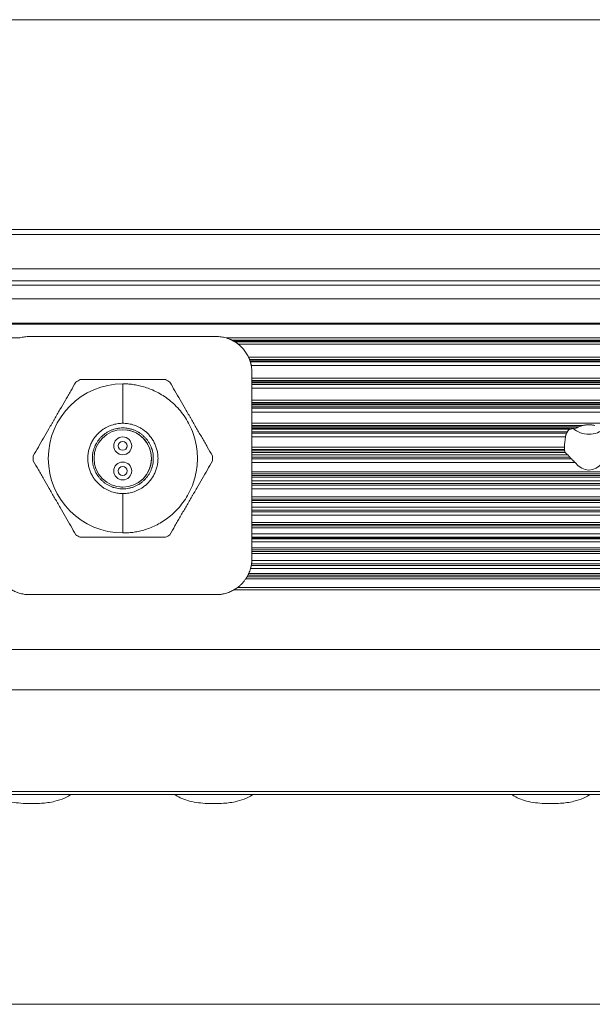
# Model space of a CAD drawing. Units: millimetres. Extents: x 6 to 415, y 5 to 292.
# Drawn here: x 310 to 330, y 134 to 169 of the extents above; entities that cross this region are included whole.
import ezdxf

# ---------------------------------------------------------------- set-up
doc = ezdxf.new("R2010")
doc.units = ezdxf.units.MM
doc.layers.add('1', color=7, linetype='Continuous', true_color=0xffffff)

msp = doc.modelspace()

# ---------------------------------------------------------------- linework, layer by layer
at = {"layer": '1', "color": 8, "linetype": 'Continuous', "lineweight": 18}
for p, q in [((362.25, 168.546), (265.079, 168.546)), ((265.079, 134.222), (362.25, 134.222))]:
    msp.add_line(p, q, dxfattribs=at)
at = {"layer": '1', "color": 155, "linetype": 'Continuous', "lineweight": 13}
for p, q in [((351.799, 161.232), (275.297, 161.232)), ((351.799, 161.056), (275.297, 161.056)), ((351.799, 159.858), (275.297, 159.858)), ((275.297, 157.945), (351.799, 157.945)), ((351.799, 157.931), (275.297, 157.931)), ((309.949, 157.453), (275.297, 157.453)), ((310.297, 157.503), (316.797, 157.503)), ((351.799, 157.453), (317.144, 157.453)), ((317.461, 157.311), (351.799, 157.311)), ((351.8, 157.236), (317.569, 157.236)), ((317.99, 156.624), (351.8, 156.624)), ((351.8, 156.489), (318.024, 156.489)), ((318.047, 156.253), (318.047, 156.05)), ((351.8, 156.05), (318.047, 156.05)), ((318.047, 156.05), (318.047, 155.972)), ((318.047, 155.972), (318.047, 155.925)), ((318.047, 155.925), (318.047, 155.891)), ((318.047, 155.891), (318.047, 155.88)), ((318.047, 155.891), (351.8, 155.891)), ((318.047, 155.88), (318.047, 155.832)), ((318.047, 155.832), (318.047, 155.697)), ((318.047, 155.697), (318.047, 155.283)), ((351.8, 155.697), (318.047, 155.697)), ((318.047, 155.283), (318.047, 155.204)), ((351.8, 155.283), (318.047, 155.283)), ((318.047, 155.204), (318.047, 155.155)), ((318.047, 155.155), (318.047, 155.115)), ((318.047, 155.115), (318.047, 155.05)), ((351.8, 155.115), (318.047, 155.115)), ((318.047, 155.05), (318.047, 154.999)), ((318.047, 154.999), (318.047, 154.865)), ((318.047, 154.865), (318.047, 154.478)), ((351.8, 154.865), (318.047, 154.865)), ((318.047, 154.478), (318.047, 154.401)), ((351.8, 154.478), (318.047, 154.478)), ((318.047, 154.401), (318.047, 154.35)), ((318.047, 154.35), (318.047, 154.304)), ((318.047, 154.304), (318.047, 154.266)), ((329.325, 154.304), (318.047, 154.304)), ((318.047, 154.266), (318.047, 154.184)), ((318.047, 154.184), (318.047, 154.132)), ((318.047, 154.132), (318.047, 154)), ((318.047, 154), (318.047, 153.644)), ((328.979, 154), (318.047, 154)), ((318.047, 153.644), (318.047, 153.567)), ((328.947, 153.644), (318.047, 153.644)), ((318.047, 153.567), (318.047, 153.515)), ((318.047, 153.515), (318.047, 153.463)), ((318.047, 153.463), (318.047, 153.381)), ((328.967, 153.463), (318.047, 153.463)), ((318.047, 153.381), (318.047, 153.291)), ((329.056, 153.381), (318.047, 153.381)), ((318.047, 153.291), (318.047, 153.237)), ((318.047, 153.237), (318.047, 153.108)), ((318.047, 153.108), (318.047, 152.785)), ((329.315, 153.108), (318.047, 153.108)), ((318.047, 152.785), (318.047, 152.71)), ((351.8, 152.785), (318.047, 152.785)), ((318.047, 152.71), (318.047, 152.657)), ((318.047, 152.657), (318.047, 152.6)), ((318.047, 152.6), (318.047, 152.475)), ((351.8, 152.6), (318.047, 152.6)), ((351.8, 152.475), (318.047, 152.475)), ((318.047, 152.475), (318.047, 152.376)), ((318.047, 152.376), (318.047, 152.321)), ((318.047, 152.321), (318.047, 152.196)), ((318.047, 152.196), (318.047, 151.909)), ((318.047, 151.909), (318.047, 151.837)), ((351.8, 151.909), (318.047, 151.909)), ((318.047, 151.837), (318.047, 151.782)), ((318.047, 151.782), (318.047, 151.721)), ((318.047, 151.721), (318.047, 151.553)), ((351.8, 151.721), (318.047, 151.721)), ((351.8, 151.553), (318.047, 151.553)), ((318.047, 151.553), (318.047, 151.446)), ((318.047, 151.446), (318.047, 151.391)), ((318.047, 151.391), (318.047, 151.271)), ((318.047, 151.271), (318.047, 151.022)), ((351.8, 151.271), (318.047, 151.271)), ((318.047, 151.022), (318.047, 150.953)), ((351.8, 151.022), (318.047, 151.022)), ((318.047, 150.953), (318.047, 150.898)), ((318.047, 150.898), (318.047, 150.833)), ((351.8, 150.898), (318.047, 150.898)), ((318.047, 150.833), (318.047, 150.623)), ((351.8, 150.833), (318.047, 150.833)), ((351.8, 150.623), (318.047, 150.623)), ((318.047, 150.623), (318.047, 150.509)), ((318.047, 150.509), (318.047, 150.508)), ((318.047, 150.508), (318.047, 150.507)), ((351.8, 150.508), (318.047, 150.508)), ((318.047, 150.507), (318.047, 150.506)), ((351.8, 150.507), (318.047, 150.507)), ((318.047, 150.506), (318.047, 150.505)), ((318.047, 150.506), (318.047, 150.506)), ((351.8, 150.506), (318.047, 150.506)), ((351.8, 150.506), (318.047, 150.506)), ((318.047, 150.505), (318.047, 150.504)), ((318.047, 150.505), (318.047, 150.505)), ((351.8, 150.505), (318.047, 150.505)), ((351.8, 150.505), (318.047, 150.505)), ((318.047, 150.504), (318.047, 150.503)), ((318.047, 150.504), (318.047, 150.504)), ((351.8, 150.504), (318.047, 150.504)), ((351.8, 150.504), (318.047, 150.504)), ((318.047, 150.503), (318.047, 150.502)), ((318.047, 150.503), (318.047, 150.503)), ((351.8, 150.503), (318.047, 150.503)), ((351.8, 150.503), (318.047, 150.503)), ((318.047, 150.502), (318.047, 150.501)), ((351.8, 150.502), (318.047, 150.502)), ((318.047, 150.501), (318.047, 150.5)), ((318.047, 150.501), (318.047, 150.501)), ((351.8, 150.501), (318.047, 150.501)), ((351.8, 150.501), (318.047, 150.501)), ((318.047, 150.5), (318.047, 150.499)), ((318.047, 150.5), (318.047, 150.5)), ((351.8, 150.5), (318.047, 150.5)), ((351.8, 150.5), (318.047, 150.5)), ((318.047, 150.499), (318.047, 150.498)), ((318.047, 150.499), (318.047, 150.499)), ((351.8, 150.499), (318.047, 150.499)), ((351.8, 150.499), (318.047, 150.499)), ((318.047, 150.498), (318.047, 150.497)), ((318.047, 150.498), (318.047, 150.498)), ((351.8, 150.498), (318.047, 150.498)), ((351.8, 150.498), (318.047, 150.498)), ((318.047, 150.497), (318.047, 150.496)), ((351.8, 150.497), (318.047, 150.497)), ((318.047, 150.496), (318.047, 150.495)), ((318.047, 150.496), (318.047, 150.496)), ((351.8, 150.496), (318.047, 150.496)), ((351.8, 150.496), (318.047, 150.496)), ((318.047, 150.495), (318.047, 150.494)), ((318.047, 150.495), (318.047, 150.495)), ((351.8, 150.495), (318.047, 150.495)), ((351.8, 150.495), (318.047, 150.495)), ((318.047, 150.494), (318.047, 150.493)), ((318.047, 150.494), (318.047, 150.494)), ((351.8, 150.494), (318.047, 150.494)), ((351.8, 150.494), (318.047, 150.494)), ((318.047, 150.493), (318.047, 150.492)), ((318.047, 150.493), (318.047, 150.493)), ((351.8, 150.493), (318.047, 150.493)), ((351.8, 150.493), (318.047, 150.493)), ((318.047, 150.492), (318.047, 150.491)), ((351.8, 150.492), (318.047, 150.492)), ((351.8, 150.491), (318.047, 150.491)), ((351.8, 150.491), (318.047, 150.491)), ((318.047, 150.491), (318.047, 150.49)), ((318.047, 150.491), (318.047, 150.491)), ((318.047, 150.49), (318.047, 150.489)), ((318.047, 150.49), (318.047, 150.49)), ((351.8, 150.49), (318.047, 150.49)), ((351.8, 150.49), (318.047, 150.49)), ((318.047, 150.489), (318.047, 150.488)), ((318.047, 150.489), (318.047, 150.489)), ((351.8, 150.489), (318.047, 150.489)), ((351.8, 150.489), (318.047, 150.489)), ((318.047, 150.488), (318.047, 150.487)), ((318.047, 150.488), (318.047, 150.488)), ((351.8, 150.488), (318.047, 150.488)), ((351.8, 150.488), (318.047, 150.488)), ((318.047, 150.487), (318.047, 150.486)), ((351.8, 150.487), (318.047, 150.487)), ((318.047, 150.486), (318.047, 150.485)), ((318.047, 150.486), (318.047, 150.486)), ((351.8, 150.486), (318.047, 150.486)), ((351.8, 150.486), (318.047, 150.486)), ((318.047, 150.485), (318.047, 150.484)), ((318.047, 150.485), (318.047, 150.485)), ((351.8, 150.485), (318.047, 150.485)), ((351.8, 150.485), (318.047, 150.485)), ((318.047, 150.484), (318.047, 150.484)), ((318.047, 150.484), (318.047, 150.483)), ((351.8, 150.484), (318.047, 150.484)), ((351.8, 150.484), (318.047, 150.484)), ((318.047, 150.483), (318.047, 150.482)), ((318.047, 150.483), (318.047, 150.483)), ((351.8, 150.483), (318.047, 150.483)), ((351.8, 150.483), (318.047, 150.483)), ((318.047, 150.482), (318.047, 150.481)), ((351.8, 150.482), (318.047, 150.482)), ((318.047, 150.481), (318.047, 150.454)), ((351.8, 150.481), (318.047, 150.481)), ((318.047, 150.454), (318.047, 150.34)), ((351.8, 150.454), (318.047, 150.454)), ((318.047, 150.34), (318.047, 150.13)), ((351.8, 150.34), (318.047, 150.34)), ((318.047, 150.13), (318.047, 150.065)), ((318.047, 150.065), (318.047, 150.01)), ((351.8, 150.065), (318.047, 150.065)), ((318.047, 150.01), (318.047, 149.941)), ((351.799, 149.692), (318.045, 149.692)), ((318.047, 149.941), (318.047, 149.753)), ((351.8, 149.941), (318.047, 149.941)), ((351.8, 149.054), (317.833, 149.054)), ((351.8, 149.242), (317.938, 149.242)), ((316.797, 148.503), (310.297, 148.503)), ((351.799, 146.593), (275.297, 146.593)), ((351.799, 145.185), (275.297, 145.185)), ((351.799, 141.644), (275.297, 141.644)), ((351.799, 141.537), (275.297, 141.537))]:
    msp.add_line(p, q, dxfattribs=at)
for centre, radius in [((313.542, 153.253), 1), ((313.542, 153.69), 0.312), ((313.542, 153.69), 0.156), ((313.542, 152.815), 0.312), ((313.542, 152.815), 0.156)]:
    msp.add_circle(centre, radius, dxfattribs=at)
for radius, start, end in [(2.6, 90, 270), (3.125, 118.3576, 121.6424), (3.125, 58.3576, 61.6424), (1, 270, 84.9684), (3.125, 178.3576, 181.6424), (3.125, 358.3576, 1.6424), (1, 264.7153, 270), (3.125, 238.3576, 241.6424), (3.125, 298.3576, 301.6424)]:
    msp.add_arc((313.547, 153.252), radius, start, end, dxfattribs=at)
for centre, major_axis, ratio, start_param, end_param in [((329.797, 154.165), (-0.85, 0), 0.195719, 5.300231, 5.633912), ((329.797, 154.905), (0.85, 0), 0.951057, 4.00396, 4.71239), ((329.797, 154.905), (0.85, 0), 0.951057, 4.712389, 5.420818), ((329.797, 153.635), (0, 1.341), 0.633843, 1.29523, 1.564478), ((329.797, 153.528), (-0.85, 0), 0.351064, 0.217806, 0.513498), ((329.797, 154.33), (0, 1.484), 0.572837, 2.538332, 3.744853)]:
    msp.add_ellipse(centre, major_axis=major_axis, ratio=ratio, start_param=start_param, end_param=end_param, dxfattribs=at)
for points, degree in [([(351.799, 159.447), (326.298, 159.447), (300.798, 159.447), (275.297, 159.447)], 3), ([(351.799, 159.296), (326.298, 159.296), (300.798, 159.296), (275.297, 159.296)], 3), ([(351.799, 158.818), (326.298, 158.818), (300.798, 158.818), (275.297, 158.818)], 3), ([(351.799, 157.965), (326.298, 157.965), (300.798, 157.965), (275.297, 157.965)], 3), ([(317.345, 157.376), (317.371, 157.363), (317.397, 157.35), (317.421, 157.335)], 3), ([(351.8, 157.376), (340.315, 157.376), (328.83, 157.376), (317.345, 157.376)], 3), ([(351.8, 157.335), (340.34, 157.335), (328.881, 157.335), (317.421, 157.335)], 3), ([(317.569, 157.236), (317.635, 157.184), (317.694, 157.126), (317.748, 157.064)], 3), ([(351.799, 156.776), (340.51, 156.776), (329.221, 156.776), (317.932, 156.776)], 3), ([(317.965, 156.697), (317.969, 156.688), (317.972, 156.678), (317.975, 156.669)], 3), ([(351.799, 156.697), (340.521, 156.697), (329.243, 156.697), (317.965, 156.697)], 3), ([(317.975, 156.669), (317.977, 156.664), (317.979, 156.659), (317.981, 156.654)], 3), ([(351.8, 156.654), (340.527, 156.654), (329.254, 156.654), (317.981, 156.654)], 3), ([(351.8, 155.972), (340.549, 155.972), (329.298, 155.972), (318.047, 155.972)], 3), ([(351.8, 155.925), (340.549, 155.925), (329.298, 155.925), (318.047, 155.925)], 3), ([(351.8, 155.832), (340.549, 155.832), (329.298, 155.832), (318.047, 155.832)], 3), ([(351.8, 155.204), (340.549, 155.204), (329.298, 155.204), (318.047, 155.204)], 3), ([(351.8, 155.155), (340.549, 155.155), (329.298, 155.155), (318.047, 155.155)], 3), ([(351.8, 155.05), (340.549, 155.05), (329.298, 155.05), (318.047, 155.05)], 3), ([(351.8, 154.999), (340.549, 154.999), (329.298, 154.999), (318.047, 154.999)], 3), ([(329.595, 154.401), (325.745, 154.401), (321.896, 154.401), (318.047, 154.401)], 3), ([(329.439, 154.35), (325.642, 154.35), (321.844, 154.35), (318.047, 154.35)], 3), ([(329.12, 154.266), (325.429, 154.266), (321.738, 154.266), (318.047, 154.266)], 3), ([(329.048, 154.184), (325.381, 154.184), (321.714, 154.184), (318.047, 154.184)], 3), ([(329.021, 154.132), (325.363, 154.132), (321.705, 154.132), (318.047, 154.132)], 3), ([(329.048, 154.184), (329.039, 154.167), (329.029, 154.15), (329.021, 154.132)], 3), ([(329.595, 154.401), (329.568, 154.394), (329.515, 154.38), (329.464, 154.361), (329.439, 154.35)], 3), ([(328.949, 153.567), (325.315, 153.567), (321.681, 153.567), (318.047, 153.567)], 3), ([(328.955, 153.515), (325.319, 153.515), (321.683, 153.515), (318.047, 153.515)], 3), ([(328.949, 153.567), (328.95, 153.55), (328.952, 153.532), (328.955, 153.515)], 3), ([(329.136, 153.291), (325.44, 153.291), (321.743, 153.291), (318.047, 153.291)], 3), ([(329.185, 153.237), (325.472, 153.237), (321.76, 153.237), (318.047, 153.237)], 3), ([(329.136, 153.291), (329.152, 153.272), (329.168, 153.254), (329.185, 153.237)], 3), ([(351.8, 152.71), (340.549, 152.71), (329.298, 152.71), (318.047, 152.71)], 3), ([(351.8, 152.657), (340.549, 152.657), (329.298, 152.657), (318.047, 152.657)], 3), ([(351.8, 152.376), (340.549, 152.376), (329.298, 152.376), (318.047, 152.376)], 3), ([(351.8, 152.321), (340.549, 152.321), (329.298, 152.321), (318.047, 152.321)], 3), ([(351.8, 152.196), (318.047, 152.196)], 1), ([(351.8, 151.837), (340.549, 151.837), (329.298, 151.837), (318.047, 151.837)], 3), ([(351.8, 151.782), (340.549, 151.782), (329.298, 151.782), (318.047, 151.782)], 3), ([(351.8, 151.446), (340.549, 151.446), (329.298, 151.446), (318.047, 151.446)], 3), ([(351.8, 151.391), (340.549, 151.391), (329.298, 151.391), (318.047, 151.391)], 3), ([(351.8, 150.953), (340.549, 150.953), (329.298, 150.953), (318.047, 150.953)], 3), ([(351.8, 150.509), (340.549, 150.509), (329.298, 150.509), (318.047, 150.509)], 3), ([(351.8, 150.13), (340.549, 150.13), (329.298, 150.13), (318.047, 150.13)], 3), ([(351.8, 150.01), (340.549, 150.01), (329.298, 150.01), (318.047, 150.01)], 3), ([(318.047, 149.753), (318.047, 149.732), (318.046, 149.712), (318.045, 149.692)], 3), ([(317.999, 149.41), (317.991, 149.382), (317.973, 149.326), (317.95, 149.27), (317.938, 149.242)], 3), ([(351.799, 149.41), (317.999, 149.41)], 1), ([(318.034, 149.572), (318.031, 149.554), (318.028, 149.535), (318.024, 149.517)], 3), ([(351.8, 149.517), (340.541, 149.517), (329.283, 149.517), (318.024, 149.517)], 3), ([(351.799, 149.572), (340.544, 149.572), (329.289, 149.572), (318.034, 149.572)], 3), ([(317.908, 149.18), (317.899, 149.162), (317.889, 149.144), (317.878, 149.126)], 3), ([(351.8, 149.126), (340.493, 149.126), (329.186, 149.126), (317.878, 149.126)], 3), ([(351.799, 149.18), (340.502, 149.18), (329.205, 149.18), (317.908, 149.18)], 3), ([(351.8, 148.67), (317.421, 148.67)], 1), ([(351.8, 148.751), (340.381, 148.751), (328.963, 148.751), (317.545, 148.751)], 3)]:
    msp.add_open_spline(points, degree=degree, dxfattribs=at)
for points, knots in [([(309.949, 157.453), (309.977, 157.461), (310.006, 157.469), (310.063, 157.481), (310.15, 157.496), (310.238, 157.503), (310.297, 157.503)], [0, 0, 0, 0, 0.25, 0.25, 0.5, 1, 1, 1, 1]), ([(316.797, 157.503), (316.856, 157.503), (316.915, 157.498), (317.03, 157.482), (317.087, 157.469), (317.144, 157.453)], [0, 0, 0, 0, 0.5, 0.5, 1, 1, 1, 1]), ([(317.144, 157.453), (317.161, 157.448), (317.179, 157.443), (317.213, 157.431), (317.23, 157.425), (317.256, 157.415), (317.264, 157.412), (317.281, 157.405), (317.289, 157.401), (317.306, 157.394), (317.314, 157.391), (317.33, 157.383), (317.338, 157.379), (317.345, 157.376)], [0, 0, 0, 0, 0.25, 0.25, 0.5, 0.5, 0.625, 0.625, 0.75, 0.75, 0.875, 0.875, 1, 1, 1, 1]), ([(317.421, 157.335), (317.428, 157.332), (317.434, 157.328), (317.442, 157.323), (317.445, 157.321), (317.449, 157.319), (317.45, 157.318), (317.452, 157.317), (317.453, 157.316), (317.456, 157.314), (317.458, 157.313), (317.46, 157.312), (317.46, 157.312), (317.461, 157.311), (317.461, 157.311), (317.462, 157.311), (317.462, 157.311), (317.462, 157.311)], [0, 0, 0, 0, 0.31796, 0.31796, 0.47694, 0.47694, 0.55643, 0.55643, 0.635919, 0.635919, 0.794899, 0.794899, 0.874389, 0.874389, 0.953879, 0.953879, 1, 1, 1, 1]), ([(317.462, 157.311), (317.463, 157.31), (317.464, 157.31), (317.483, 157.297), (317.501, 157.285), (317.527, 157.267), (317.535, 157.261), (317.552, 157.248), (317.561, 157.242), (317.569, 157.236)], [0, 0, 0, 0, 0.03268, 0.03268, 0.51634, 0.51634, 0.75817, 0.75817, 1, 1, 1, 1]), ([(317.748, 157.064), (317.767, 157.042), (317.784, 157.019), (317.819, 156.973), (317.835, 156.949), (317.866, 156.901), (317.88, 156.877), (317.901, 156.839), (317.907, 156.827), (317.92, 156.801), (317.926, 156.789), (317.932, 156.776)], [0, 0, 0, 0, 0.25, 0.25, 0.5, 0.5, 0.75, 0.75, 0.875, 0.875, 1, 1, 1, 1]), ([(317.932, 156.776), (317.935, 156.769), (317.938, 156.763), (317.942, 156.755), (317.942, 156.753), (317.944, 156.749), (317.945, 156.748), (317.947, 156.743), (317.95, 156.736), (317.953, 156.729), (317.955, 156.724), (317.955, 156.722), (317.957, 156.719), (317.957, 156.717), (317.961, 156.709), (317.963, 156.703), (317.965, 156.697)], [0, 0, 0, 0, 0.25, 0.25, 0.3125, 0.3125, 0.375, 0.375, 0.5, 0.625, 0.625, 0.6875, 0.6875, 0.75, 0.75, 1, 1, 1, 1]), ([(317.981, 156.654), (317.983, 156.648), (317.984, 156.644), (317.986, 156.637), (317.987, 156.636), (317.988, 156.632), (317.988, 156.631), (317.989, 156.629), (317.989, 156.628), (317.989, 156.627), (317.99, 156.627), (317.99, 156.626), (317.99, 156.625), (317.99, 156.624), (317.99, 156.624)], [0, 0, 0, 0, 0.300555, 0.300555, 0.450833, 0.450833, 0.601111, 0.601111, 0.67625, 0.67625, 0.751389, 0.751389, 0.901666, 1, 1, 1, 1]), ([(317.99, 156.625), (317.992, 156.62), (317.993, 156.615), (317.996, 156.604), (317.998, 156.599), (318.001, 156.587), (318.003, 156.582), (318.006, 156.57), (318.007, 156.564), (318.01, 156.555), (318.01, 156.552), (318.012, 156.546), (318.013, 156.543), (318.015, 156.534), (318.017, 156.523), (318.02, 156.511), (318.021, 156.503), (318.022, 156.5), (318.023, 156.495), (318.024, 156.492), (318.024, 156.489)], [0, 0, 0, 0, 0.125, 0.125, 0.25, 0.25, 0.375, 0.375, 0.5, 0.5, 0.5625, 0.5625, 0.625, 0.625, 0.75, 0.875, 0.875, 0.9375, 0.9375, 1, 1, 1, 1]), ([(318.024, 156.489), (318.032, 156.45), (318.037, 156.411), (318.045, 156.332), (318.047, 156.292), (318.047, 156.253)], [0, 0, 0, 0, 0.5, 0.5, 1, 1, 1, 1]), ([(310.423, 153.342), (310.481, 153.443), (310.54, 153.545), (310.66, 153.752), (310.72, 153.857), (310.843, 154.07), (310.906, 154.178), (311.001, 154.343), (311.033, 154.399), (311.074, 154.469), (311.082, 154.483), (311.098, 154.511), (311.122, 154.553), (311.147, 154.595), (311.195, 154.679), (311.227, 154.735), (311.291, 154.846), (311.323, 154.901), (311.418, 155.066), (311.481, 155.175), (311.559, 155.31), (311.575, 155.337), (311.606, 155.391), (311.622, 155.418), (311.668, 155.498), (311.698, 155.551), (311.789, 155.708), (311.849, 155.811), (311.907, 155.913)], [0, 0, 0, 0, 0.125, 0.125, 0.25, 0.25, 0.375, 0.375, 0.4375, 0.4375, 0.453125, 0.453125, 0.46875, 0.5, 0.5, 0.5625, 0.5625, 0.625, 0.625, 0.75, 0.75, 0.78125, 0.78125, 0.8125, 0.8125, 0.875, 0.875, 1, 1, 1, 1]), ([(312.062, 156.002), (312.12, 156.002), (312.178, 156.002), (312.296, 156.002), (312.356, 156.002), (312.447, 156.002), (312.477, 156.002), (312.538, 156.002), (312.569, 156.002), (312.661, 156.002), (312.723, 156.002), (312.909, 156.002), (313.034, 156.002), (313.288, 156.002), (313.417, 156.002), (313.563, 156.002), (313.579, 156.002), (313.612, 156.002), (313.66, 156.002), (313.709, 156.002), (313.805, 156.002), (313.869, 156.002), (314.059, 156.002), (314.185, 156.002), (314.37, 156.002), (314.463, 156.002), (314.57, 156.002), (314.615, 156.002), (314.646, 156.002), (314.661, 156.002), (314.737, 156.002), (314.796, 156.002), (314.915, 156.002), (314.973, 156.002), (315.031, 156.002)], [0, 0, 0, 0, 0.0625, 0.0625, 0.125, 0.125, 0.15625, 0.15625, 0.1875, 0.1875, 0.25, 0.25, 0.375, 0.375, 0.5, 0.5, 0.515625, 0.515625, 0.53125, 0.5625, 0.5625, 0.625, 0.625, 0.75, 0.75, 0.8125, 0.84375, 0.859375, 0.859375, 0.875, 0.875, 0.9375, 0.9375, 1, 1, 1, 1]), ([(313.547, 150.652), (313.601, 150.652), (313.657, 150.654), (313.772, 150.661), (313.831, 150.667), (313.953, 150.683), (314.015, 150.694), (314.143, 150.721), (314.208, 150.737), (314.341, 150.776), (314.409, 150.798), (314.546, 150.851), (314.616, 150.881), (314.756, 150.949), (314.826, 150.988), (314.967, 151.073), (315.037, 151.12), (315.176, 151.224), (315.244, 151.281), (315.378, 151.404), (315.443, 151.471), (315.568, 151.614), (315.628, 151.691), (315.74, 151.853), (315.793, 151.939), (315.889, 152.119), (315.932, 152.213), (316.008, 152.408), (316.04, 152.509), (316.093, 152.716), (316.113, 152.821), (316.14, 153.036), (316.147, 153.144), (316.147, 153.361), (316.14, 153.469), (316.113, 153.683), (316.093, 153.789), (316.04, 153.996), (316.008, 154.097), (315.932, 154.292), (315.889, 154.386), (315.793, 154.566), (315.74, 154.652), (315.628, 154.814), (315.568, 154.89), (315.443, 155.033), (315.378, 155.1), (315.244, 155.223), (315.176, 155.28), (315.037, 155.384), (314.967, 155.431), (314.826, 155.517), (314.756, 155.555), (314.616, 155.623), (314.546, 155.653), (314.409, 155.706), (314.341, 155.729), (314.208, 155.768), (314.143, 155.784), (314.015, 155.811), (313.953, 155.821), (313.831, 155.837), (313.772, 155.843), (313.657, 155.851), (313.601, 155.852), (313.547, 155.852)], [0, 0, 0, 0, 0.03125, 0.03125, 0.0625, 0.0625, 0.09375, 0.09375, 0.125, 0.125, 0.15625, 0.15625, 0.1875, 0.1875, 0.21875, 0.21875, 0.25, 0.25, 0.28125, 0.28125, 0.3125, 0.3125, 0.34375, 0.34375, 0.375, 0.375, 0.40625, 0.40625, 0.4375, 0.4375, 0.46875, 0.46875, 0.5, 0.5, 0.53125, 0.53125, 0.5625, 0.5625, 0.59375, 0.59375, 0.625, 0.625, 0.65625, 0.65625, 0.6875, 0.6875, 0.71875, 0.71875, 0.75, 0.75, 0.78125, 0.78125, 0.8125, 0.8125, 0.84375, 0.84375, 0.875, 0.875, 0.90625, 0.90625, 0.9375, 0.9375, 0.96875, 0.96875, 1, 1, 1, 1]), ([(313.547, 155.852), (313.547, 155.852), (313.547, 155.85), (313.547, 155.843), (313.547, 155.837), (313.547, 155.821), (313.547, 155.811), (313.547, 155.787), (313.547, 155.772), (313.547, 155.739), (313.547, 155.72), (313.547, 155.677), (313.547, 155.654), (313.547, 155.602), (313.547, 155.575), (313.547, 155.515), (313.547, 155.483), (313.547, 155.416), (313.547, 155.381), (313.547, 155.307), (313.547, 155.269), (313.547, 155.19), (313.547, 155.15), (313.547, 155.068), (313.547, 155.026), (313.547, 154.941), (313.547, 154.898), (313.547, 154.813), (313.547, 154.77), (313.547, 154.685), (313.547, 154.643), (313.547, 154.559), (313.547, 154.518), (313.547, 154.477)], [0, 0, 0, 0, 0.0625, 0.0625, 0.125, 0.125, 0.1875, 0.1875, 0.25, 0.25, 0.3125, 0.3125, 0.375, 0.375, 0.4375, 0.4375, 0.5, 0.5, 0.5625, 0.5625, 0.625, 0.625, 0.6875, 0.6875, 0.75, 0.75, 0.8125, 0.8125, 0.875, 0.875, 0.9375, 0.9375, 1, 1, 1, 1]), ([(315.186, 155.913), (315.244, 155.812), (315.303, 155.709), (315.423, 155.503), (315.483, 155.398), (315.606, 155.185), (315.669, 155.076), (315.764, 154.911), (315.796, 154.856), (315.837, 154.785), (315.845, 154.771), (315.861, 154.743), (315.886, 154.701), (315.91, 154.659), (315.958, 154.575), (315.99, 154.52), (316.054, 154.409), (316.086, 154.354), (316.181, 154.189), (316.244, 154.08), (316.323, 153.944), (316.338, 153.917), (316.369, 153.863), (316.385, 153.837), (316.431, 153.756), (316.462, 153.704), (316.552, 153.546), (316.612, 153.443), (316.67, 153.342)], [0, 0, 0, 0, 0.125, 0.125, 0.25, 0.25, 0.375, 0.375, 0.4375, 0.4375, 0.453125, 0.453125, 0.46875, 0.5, 0.5, 0.5625, 0.5625, 0.625, 0.625, 0.75, 0.75, 0.78125, 0.78125, 0.8125, 0.8125, 0.875, 0.875, 1, 1, 1, 1]), ([(313.547, 152.027), (313.521, 152.027), (313.495, 152.028), (313.441, 152.032), (313.413, 152.034), (313.355, 152.042), (313.326, 152.047), (313.266, 152.059), (313.235, 152.067), (313.172, 152.085), (313.14, 152.096), (313.076, 152.121), (313.043, 152.135), (312.977, 152.167), (312.944, 152.185), (312.877, 152.225), (312.844, 152.248), (312.779, 152.297), (312.747, 152.323), (312.684, 152.382), (312.653, 152.413), (312.594, 152.48), (312.566, 152.516), (312.513, 152.593), (312.488, 152.633), (312.443, 152.718), (312.423, 152.762), (312.387, 152.854), (312.372, 152.902), (312.347, 152.999), (312.338, 153.049), (312.325, 153.15), (312.322, 153.201), (312.322, 153.303), (312.325, 153.354), (312.338, 153.455), (312.347, 153.505), (312.372, 153.602), (312.387, 153.65), (312.423, 153.742), (312.443, 153.786), (312.488, 153.871), (312.513, 153.912), (312.566, 153.988), (312.594, 154.024), (312.653, 154.091), (312.684, 154.123), (312.747, 154.181), (312.779, 154.208), (312.844, 154.257), (312.877, 154.279), (312.944, 154.319), (312.977, 154.337), (313.043, 154.369), (313.076, 154.384), (313.14, 154.408), (313.172, 154.419), (313.235, 154.437), (313.266, 154.445), (313.326, 154.458), (313.355, 154.463), (313.413, 154.47), (313.441, 154.473), (313.495, 154.476), (313.521, 154.477), (313.547, 154.477)], [0, 0, 0, 0, 0.03125, 0.03125, 0.0625, 0.0625, 0.09375, 0.09375, 0.125, 0.125, 0.15625, 0.15625, 0.1875, 0.1875, 0.21875, 0.21875, 0.25, 0.25, 0.28125, 0.28125, 0.3125, 0.3125, 0.34375, 0.34375, 0.375, 0.375, 0.40625, 0.40625, 0.4375, 0.4375, 0.46875, 0.46875, 0.5, 0.5, 0.53125, 0.53125, 0.5625, 0.5625, 0.59375, 0.59375, 0.625, 0.625, 0.65625, 0.65625, 0.6875, 0.6875, 0.71875, 0.71875, 0.75, 0.75, 0.78125, 0.78125, 0.8125, 0.8125, 0.84375, 0.84375, 0.875, 0.875, 0.90625, 0.90625, 0.9375, 0.9375, 0.96875, 0.96875, 1, 1, 1, 1]), ([(314.772, 153.252), (314.772, 153.303), (314.768, 153.354), (314.756, 153.455), (314.746, 153.505), (314.722, 153.602), (314.706, 153.65), (314.671, 153.742), (314.65, 153.786), (314.605, 153.871), (314.58, 153.912), (314.527, 153.988), (314.499, 154.024), (314.44, 154.091), (314.41, 154.123), (314.347, 154.181), (314.314, 154.208), (314.249, 154.257), (314.216, 154.279), (314.15, 154.319), (314.116, 154.337), (314.05, 154.369), (314.018, 154.384), (313.953, 154.408), (313.921, 154.419), (313.858, 154.437), (313.828, 154.445), (313.767, 154.458), (313.738, 154.463), (313.681, 154.47), (313.653, 154.473), (313.599, 154.476), (313.572, 154.477), (313.547, 154.477)], [0, 0, 0, 0, 0.0625, 0.0625, 0.125, 0.125, 0.1875, 0.1875, 0.25, 0.25, 0.3125, 0.3125, 0.375, 0.375, 0.4375, 0.4375, 0.5, 0.5, 0.5625, 0.5625, 0.625, 0.625, 0.6875, 0.6875, 0.75, 0.75, 0.8125, 0.8125, 0.875, 0.875, 0.9375, 0.9375, 1, 1, 1, 1]), ([(313.547, 152.19), (313.512, 152.19), (313.477, 152.191), (313.408, 152.198), (313.339, 152.208), (313.272, 152.225), (313.23, 152.238), (313.222, 152.241), (313.205, 152.246), (313.197, 152.249), (313.172, 152.258), (313.156, 152.264), (313.108, 152.284), (313.045, 152.314), (312.986, 152.349), (312.942, 152.378), (312.921, 152.393), (312.9, 152.409), (312.886, 152.42), (312.879, 152.425), (312.846, 152.453), (312.82, 152.476), (312.771, 152.525), (312.724, 152.577), (312.683, 152.632), (312.659, 152.669), (312.654, 152.676), (312.645, 152.691), (312.64, 152.698), (312.626, 152.721), (312.618, 152.736), (312.593, 152.782), (312.564, 152.845), (312.54, 152.91), (312.525, 152.96), (312.52, 152.977), (312.512, 153.01), (312.508, 153.028), (312.498, 153.079), (312.493, 153.113), (312.486, 153.182), (312.484, 153.217), (312.484, 153.286), (312.486, 153.321), (312.49, 153.364), (312.491, 153.373), (312.493, 153.391), (312.497, 153.417), (312.501, 153.442), (312.511, 153.493), (312.528, 153.561), (312.551, 153.626), (312.571, 153.674), (312.578, 153.69), (312.59, 153.714), (312.593, 153.722), (312.601, 153.737), (312.621, 153.776), (312.662, 153.843), (312.703, 153.899), (312.747, 153.952), (312.77, 153.978), (312.801, 154.009), (312.807, 154.015), (312.82, 154.027), (312.839, 154.045), (312.859, 154.062), (312.899, 154.095), (312.955, 154.137), (313.014, 154.172), (313.06, 154.197), (313.076, 154.205), (313.108, 154.22), (313.123, 154.227), (313.172, 154.247), (313.237, 154.27), (313.304, 154.287), (313.355, 154.297), (313.381, 154.302), (313.407, 154.306), (313.424, 154.308), (313.433, 154.309), (313.477, 154.313), (313.512, 154.315), (313.547, 154.315)], [0, 0, 0, 0, 0.03125, 0.03125, 0.0625, 0.09375, 0.09375, 0.101562, 0.101562, 0.109375, 0.109375, 0.125, 0.125, 0.15625, 0.1875, 0.1875, 0.203125, 0.210937, 0.210937, 0.21875, 0.21875, 0.25, 0.25, 0.28125, 0.3125, 0.3125, 0.320313, 0.320313, 0.328125, 0.328125, 0.34375, 0.34375, 0.375, 0.40625, 0.40625, 0.421875, 0.421875, 0.4375, 0.4375, 0.46875, 0.46875, 0.5, 0.5, 0.53125, 0.53125, 0.539063, 0.539063, 0.546875, 0.5625, 0.5625, 0.59375, 0.625, 0.625, 0.640625, 0.640625, 0.648438, 0.648438, 0.65625, 0.6875, 0.71875, 0.71875, 0.75, 0.75, 0.757813, 0.757813, 0.765625, 0.78125, 0.78125, 0.8125, 0.84375, 0.84375, 0.859375, 0.859375, 0.875, 0.875, 0.90625, 0.9375, 0.9375, 0.953125, 0.960938, 0.960938, 0.96875, 0.96875, 1, 1, 1, 1]), ([(313.547, 152.19), (313.581, 152.19), (313.616, 152.191), (313.685, 152.198), (313.719, 152.203), (313.771, 152.213), (313.788, 152.217), (313.822, 152.226), (313.839, 152.23), (313.888, 152.246), (313.954, 152.269), (314.016, 152.299), (314.062, 152.323), (314.078, 152.332), (314.1, 152.345), (314.108, 152.35), (314.122, 152.359), (314.159, 152.383), (314.222, 152.43), (314.273, 152.476), (314.322, 152.525), (314.346, 152.551), (314.373, 152.585), (314.379, 152.592), (314.39, 152.605), (314.406, 152.626), (314.421, 152.648), (314.45, 152.691), (314.485, 152.75), (314.515, 152.813), (314.535, 152.861), (314.541, 152.878), (314.55, 152.902), (314.553, 152.911), (314.558, 152.927), (314.561, 152.936), (314.574, 152.977), (314.59, 153.045), (314.601, 153.113), (314.607, 153.182), (314.609, 153.217), (314.609, 153.287), (314.607, 153.322), (314.601, 153.391), (314.59, 153.46), (314.574, 153.527), (314.561, 153.569), (314.558, 153.577), (314.553, 153.594), (314.55, 153.602), (314.541, 153.627), (314.535, 153.643), (314.515, 153.691), (314.485, 153.754), (314.45, 153.813), (314.421, 153.857), (314.406, 153.878), (314.39, 153.899), (314.379, 153.913), (314.373, 153.92), (314.346, 153.954), (314.322, 153.979), (314.273, 154.028), (314.222, 154.075), (314.166, 154.116), (314.13, 154.14), (314.122, 154.145), (314.108, 154.155), (314.1, 154.159), (314.078, 154.173), (314.062, 154.181), (314.016, 154.206), (313.954, 154.235), (313.888, 154.259), (313.839, 154.274), (313.822, 154.279), (313.788, 154.287), (313.771, 154.291), (313.719, 154.301), (313.685, 154.306), (313.616, 154.313), (313.581, 154.315), (313.547, 154.315)], [0, 0, 0, 0, 0.03125, 0.03125, 0.0625, 0.0625, 0.078125, 0.078125, 0.09375, 0.09375, 0.125, 0.15625, 0.15625, 0.171875, 0.171875, 0.179687, 0.179687, 0.1875, 0.21875, 0.25, 0.25, 0.28125, 0.28125, 0.289062, 0.289062, 0.296875, 0.3125, 0.3125, 0.34375, 0.375, 0.375, 0.390625, 0.390625, 0.398437, 0.398437, 0.40625, 0.40625, 0.4375, 0.46875, 0.46875, 0.5, 0.5, 0.53125, 0.53125, 0.5625, 0.59375, 0.59375, 0.601562, 0.601562, 0.609375, 0.609375, 0.625, 0.625, 0.65625, 0.6875, 0.6875, 0.703125, 0.710937, 0.710937, 0.71875, 0.71875, 0.75, 0.75, 0.78125, 0.8125, 0.8125, 0.820312, 0.820312, 0.828125, 0.828125, 0.84375, 0.84375, 0.875, 0.90625, 0.90625, 0.921875, 0.921875, 0.9375, 0.9375, 0.96875, 0.96875, 1, 1, 1, 1]), ([(329.021, 154.132), (329.016, 154.121), (329.011, 154.11), (329.004, 154.093), (329.002, 154.087), (328.998, 154.075), (328.996, 154.069), (328.993, 154.057), (328.991, 154.052), (328.989, 154.043), (328.988, 154.04), (328.986, 154.035), (328.986, 154.032), (328.984, 154.024), (328.983, 154.019), (328.981, 154.009), (328.98, 154.004), (328.979, 154)], [0, 0, 0, 0, 0.25, 0.25, 0.375, 0.375, 0.5, 0.5, 0.625, 0.625, 0.6875, 0.6875, 0.75, 0.75, 0.875, 0.875, 1, 1, 1, 1]), ([(329.12, 154.266), (329.118, 154.265), (329.116, 154.264), (329.111, 154.262), (329.108, 154.26), (329.104, 154.256), (329.103, 154.255), (329.1, 154.253), (329.098, 154.251), (329.094, 154.247), (329.091, 154.244), (329.084, 154.236), (329.081, 154.232), (329.075, 154.224), (329.068, 154.215), (329.061, 154.206), (329.055, 154.195), (329.052, 154.19), (329.048, 154.184)], [0, 0, 0, 0, 0.125, 0.125, 0.25, 0.25, 0.3125, 0.3125, 0.375, 0.375, 0.5, 0.5, 0.625, 0.625, 0.75, 0.875, 0.875, 1, 1, 1, 1]), ([(329.439, 154.35), (329.428, 154.345), (329.418, 154.341), (329.397, 154.331), (329.387, 154.327), (329.374, 154.321), (329.372, 154.32), (329.367, 154.318), (329.364, 154.317), (329.357, 154.314), (329.353, 154.312), (329.346, 154.31), (329.344, 154.309), (329.34, 154.307), (329.338, 154.307), (329.332, 154.305), (329.328, 154.304), (329.325, 154.304)], [0, 0, 0, 0, 0.25, 0.25, 0.5, 0.5, 0.5625, 0.5625, 0.625, 0.625, 0.75, 0.75, 0.8125, 0.8125, 0.875, 0.875, 1, 1, 1, 1]), ([(329.999, 154.401), (329.982, 154.404), (329.966, 154.408), (329.932, 154.414), (329.915, 154.416), (329.881, 154.42), (329.864, 154.422), (329.83, 154.424), (329.813, 154.424), (329.779, 154.424), (329.762, 154.424), (329.729, 154.422), (329.695, 154.419), (329.661, 154.414), (329.628, 154.408), (329.611, 154.404), (329.595, 154.401)], [0, 0, 0, 0, 0.125, 0.125, 0.25, 0.25, 0.375, 0.375, 0.5, 0.5, 0.625, 0.625, 0.75, 0.875, 0.875, 1, 1, 1, 1]), ([(328.947, 153.637), (328.947, 153.634), (328.947, 153.631), (328.947, 153.624), (328.947, 153.621), (328.947, 153.615), (328.947, 153.612), (328.947, 153.607), (328.947, 153.605), (328.947, 153.601), (328.947, 153.6), (328.948, 153.595), (328.948, 153.588), (328.948, 153.581), (328.949, 153.574), (328.949, 153.571), (328.949, 153.567)], [0, 0, 0, 0, 0.156422, 0.156422, 0.297018, 0.297018, 0.437615, 0.437615, 0.507913, 0.507913, 0.578211, 0.578211, 0.718807, 0.859404, 0.859404, 1, 1, 1, 1]), ([(328.955, 153.515), (328.956, 153.508), (328.957, 153.502), (328.958, 153.493), (328.959, 153.491), (328.96, 153.486), (328.961, 153.483), (328.962, 153.479), (328.962, 153.476), (328.963, 153.473), (328.964, 153.469), (328.965, 153.467), (328.966, 153.465), (328.967, 153.464), (328.967, 153.463)], [0, 0, 0, 0, 0.25, 0.25, 0.375, 0.375, 0.5, 0.5, 0.625, 0.625, 0.75, 0.875, 0.875, 1, 1, 1, 1]), ([(311.907, 150.592), (311.849, 150.693), (311.79, 150.795), (311.67, 151.002), (311.61, 151.107), (311.487, 151.32), (311.424, 151.428), (311.329, 151.593), (311.297, 151.649), (311.256, 151.719), (311.248, 151.733), (311.232, 151.761), (311.208, 151.803), (311.183, 151.845), (311.135, 151.929), (311.103, 151.985), (311.039, 152.096), (311.007, 152.151), (310.912, 152.316), (310.849, 152.425), (310.771, 152.56), (310.755, 152.587), (310.724, 152.641), (310.709, 152.668), (310.662, 152.748), (310.632, 152.801), (310.541, 152.958), (310.482, 153.061), (310.423, 153.163)], [0, 0, 0, 0, 0.125, 0.125, 0.25, 0.25, 0.375, 0.375, 0.4375, 0.4375, 0.453125, 0.453125, 0.46875, 0.5, 0.5, 0.5625, 0.5625, 0.625, 0.625, 0.75, 0.75, 0.78125, 0.78125, 0.8125, 0.8125, 0.875, 0.875, 1, 1, 1, 1]), ([(314.772, 153.252), (314.772, 153.201), (314.768, 153.15), (314.756, 153.049), (314.746, 152.999), (314.722, 152.902), (314.706, 152.854), (314.671, 152.762), (314.65, 152.718), (314.605, 152.633), (314.58, 152.593), (314.527, 152.516), (314.499, 152.48), (314.44, 152.413), (314.41, 152.382), (314.347, 152.323), (314.314, 152.297), (314.249, 152.248), (314.216, 152.225), (314.15, 152.185), (314.116, 152.167), (314.05, 152.135), (314.018, 152.121), (313.953, 152.096), (313.921, 152.085), (313.858, 152.067), (313.828, 152.059), (313.767, 152.047), (313.738, 152.042), (313.681, 152.034), (313.653, 152.032), (313.599, 152.028), (313.572, 152.027), (313.547, 152.027)], [0, 0, 0, 0, 0.0625, 0.0625, 0.125, 0.125, 0.1875, 0.1875, 0.25, 0.25, 0.3125, 0.3125, 0.375, 0.375, 0.4375, 0.4375, 0.5, 0.5, 0.5625, 0.5625, 0.625, 0.625, 0.6875, 0.6875, 0.75, 0.75, 0.8125, 0.8125, 0.875, 0.875, 0.9375, 0.9375, 1, 1, 1, 1]), ([(316.67, 153.163), (316.612, 153.062), (316.553, 152.959), (316.434, 152.753), (316.373, 152.648), (316.25, 152.435), (316.188, 152.326), (316.092, 152.161), (316.06, 152.106), (316.02, 152.035), (316.011, 152.021), (315.995, 151.993), (315.971, 151.951), (315.947, 151.909), (315.898, 151.825), (315.866, 151.77), (315.802, 151.659), (315.77, 151.604), (315.675, 151.439), (315.612, 151.33), (315.534, 151.194), (315.518, 151.167), (315.487, 151.113), (315.472, 151.087), (315.425, 151.006), (315.395, 150.954), (315.304, 150.796), (315.245, 150.693), (315.186, 150.592)], [0, 0, 0, 0, 0.125, 0.125, 0.25, 0.25, 0.375, 0.375, 0.4375, 0.4375, 0.453125, 0.453125, 0.46875, 0.5, 0.5, 0.5625, 0.5625, 0.625, 0.625, 0.75, 0.75, 0.78125, 0.78125, 0.8125, 0.8125, 0.875, 0.875, 1, 1, 1, 1]), ([(329.056, 153.381), (329.058, 153.38), (329.06, 153.379), (329.065, 153.375), (329.067, 153.372), (329.071, 153.368), (329.073, 153.366), (329.076, 153.363), (329.077, 153.361), (329.082, 153.356), (329.085, 153.352), (329.09, 153.346), (329.092, 153.344), (329.096, 153.339), (329.098, 153.337), (329.103, 153.33), (329.107, 153.326), (329.115, 153.316), (329.119, 153.311), (329.128, 153.301), (329.132, 153.296), (329.136, 153.291)], [0, 0, 0, 0, 0.125, 0.125, 0.25, 0.25, 0.3125, 0.3125, 0.375, 0.375, 0.5, 0.5, 0.5625, 0.5625, 0.625, 0.625, 0.75, 0.75, 0.875, 0.875, 1, 1, 1, 1]), ([(329.185, 153.237), (329.197, 153.226), (329.208, 153.214), (329.225, 153.198), (329.231, 153.192), (329.242, 153.181), (329.248, 153.175), (329.26, 153.164), (329.265, 153.159), (329.276, 153.148), (329.282, 153.143), (329.289, 153.135), (329.292, 153.132), (329.297, 153.127), (329.299, 153.125), (329.306, 153.117), (329.311, 153.113), (329.315, 153.108)], [0, 0, 0, 0, 0.25, 0.25, 0.375, 0.375, 0.5, 0.5, 0.625, 0.625, 0.75, 0.75, 0.8125, 0.8125, 0.875, 0.875, 1, 1, 1, 1]), ([(313.547, 152.027), (313.547, 151.987), (313.547, 151.945), (313.547, 151.862), (313.547, 151.82), (313.547, 151.734), (313.547, 151.692), (313.547, 151.606), (313.547, 151.563), (313.547, 151.479), (313.547, 151.437), (313.547, 151.355), (313.547, 151.314), (313.547, 151.236), (313.547, 151.197), (313.547, 151.124), (313.547, 151.089), (313.547, 151.021), (313.547, 150.99), (313.547, 150.93), (313.547, 150.902), (313.547, 150.851), (313.547, 150.827), (313.547, 150.785), (313.547, 150.766), (313.547, 150.732), (313.547, 150.718), (313.547, 150.693), (313.547, 150.683), (313.547, 150.667), (313.547, 150.662), (313.547, 150.654), (313.547, 150.652), (313.547, 150.652)], [0, 0, 0, 0, 0.062548, 0.062548, 0.125097, 0.125097, 0.187645, 0.187645, 0.250193, 0.250193, 0.312741, 0.312741, 0.37529, 0.37529, 0.437838, 0.437838, 0.500386, 0.500386, 0.562935, 0.562935, 0.625483, 0.625483, 0.688031, 0.688031, 0.75058, 0.75058, 0.813128, 0.813128, 0.875676, 0.875676, 0.938224, 0.938224, 1, 1, 1, 1]), ([(315.031, 150.502), (314.973, 150.502), (314.915, 150.502), (314.796, 150.502), (314.737, 150.502), (314.661, 150.502), (314.646, 150.502), (314.615, 150.502), (314.57, 150.502), (314.463, 150.502), (314.37, 150.502), (314.185, 150.502), (314.059, 150.502), (313.869, 150.502), (313.805, 150.502), (313.709, 150.502), (313.66, 150.502), (313.612, 150.502), (313.579, 150.502), (313.563, 150.502), (313.417, 150.502), (313.288, 150.502), (313.034, 150.502), (312.909, 150.502), (312.723, 150.502), (312.661, 150.502), (312.569, 150.502), (312.538, 150.502), (312.477, 150.502), (312.447, 150.502), (312.356, 150.502), (312.296, 150.502), (312.178, 150.502), (312.12, 150.502), (312.062, 150.502)], [0, 0, 0, 0, 0.0625, 0.0625, 0.125, 0.125, 0.140625, 0.140625, 0.15625, 0.1875, 0.25, 0.25, 0.375, 0.375, 0.4375, 0.4375, 0.46875, 0.484375, 0.484375, 0.5, 0.5, 0.625, 0.625, 0.75, 0.75, 0.8125, 0.8125, 0.84375, 0.84375, 0.875, 0.875, 0.9375, 0.9375, 1, 1, 1, 1]), ([(318.045, 149.692), (318.045, 149.689), (318.045, 149.682), (318.044, 149.674), (318.044, 149.668), (318.044, 149.666), (318.043, 149.661), (318.043, 149.659), (318.043, 149.652), (318.042, 149.647), (318.042, 149.639), (318.041, 149.636), (318.041, 149.63), (318.041, 149.628), (318.04, 149.619), (318.038, 149.608), (318.037, 149.596), (318.035, 149.584), (318.035, 149.578), (318.034, 149.572)], [0, 0, 0, 0, 0.125, 0.25, 0.25, 0.3125, 0.3125, 0.375, 0.375, 0.5, 0.5, 0.5625, 0.5625, 0.625, 0.625, 0.75, 0.875, 0.875, 1, 1, 1, 1]), ([(318.024, 149.517), (318.023, 149.511), (318.021, 149.499), (318.018, 149.488), (318.017, 149.48), (318.016, 149.477), (318.015, 149.471), (318.014, 149.469), (318.012, 149.461), (318.011, 149.456), (318.009, 149.449), (318.009, 149.447), (318.008, 149.442), (318.007, 149.44), (318.005, 149.434), (318.003, 149.426), (318.002, 149.42), (318.001, 149.416), (318, 149.415), (318, 149.412), (317.999, 149.411), (317.999, 149.41)], [0, 0, 0, 0, 0.125, 0.25, 0.25, 0.3125, 0.3125, 0.375, 0.375, 0.5, 0.5, 0.5625, 0.5625, 0.625, 0.625, 0.75, 0.875, 0.875, 0.9375, 0.9375, 1, 1, 1, 1]), ([(317.833, 149.054), (317.815, 149.027), (317.796, 149.001), (317.754, 148.948), (317.732, 148.922), (317.684, 148.872), (317.659, 148.847), (317.605, 148.798), (317.576, 148.774), (317.545, 148.751)], [0, 0, 0, 0, 0.25, 0.25, 0.5, 0.5, 0.75, 0.75, 1, 1, 1, 1]), ([(317.878, 149.126), (317.875, 149.119), (317.871, 149.113), (317.864, 149.103), (317.862, 149.099), (317.859, 149.094), (317.858, 149.093), (317.856, 149.09), (317.855, 149.088), (317.85, 149.08), (317.847, 149.074), (317.842, 149.068), (317.841, 149.066), (317.84, 149.064), (317.839, 149.062), (317.836, 149.059), (317.835, 149.056), (317.833, 149.054)], [0, 0, 0, 0, 0.25, 0.25, 0.375, 0.375, 0.4375, 0.4375, 0.5, 0.5, 0.75, 0.75, 0.8125, 0.8125, 0.875, 0.875, 1, 1, 1, 1]), ([(317.938, 149.242), (317.937, 149.239), (317.935, 149.236), (317.933, 149.231), (317.932, 149.23), (317.931, 149.227), (317.929, 149.224), (317.928, 149.22), (317.925, 149.215), (317.924, 149.212), (317.921, 149.206), (317.919, 149.203), (317.916, 149.197), (317.915, 149.193), (317.912, 149.187), (317.91, 149.184), (317.908, 149.18)], [0, 0, 0, 0, 0.25, 0.25, 0.3125, 0.3125, 0.375, 0.5, 0.5, 0.625, 0.625, 0.75, 0.75, 0.875, 0.875, 1, 1, 1, 1]), ([(310.297, 148.503), (310.242, 148.503), (310.188, 148.506), (310.08, 148.52), (310.027, 148.531), (309.948, 148.552), (309.922, 148.56), (309.883, 148.573), (309.87, 148.578), (309.845, 148.587), (309.832, 148.592), (309.769, 148.618), (309.72, 148.642), (309.673, 148.67)], [0, 0, 0, 0, 0.25, 0.25, 0.5, 0.5, 0.625, 0.625, 0.6875, 0.6875, 0.75, 0.75, 1, 1, 1, 1]), ([(317.421, 148.67), (317.374, 148.642), (317.325, 148.618), (317.225, 148.577), (317.174, 148.56), (317.095, 148.538), (317.069, 148.532), (317.028, 148.524), (317.015, 148.522), (316.988, 148.517), (316.974, 148.515), (316.906, 148.506), (316.852, 148.503), (316.797, 148.503)], [0, 0, 0, 0, 0.25, 0.25, 0.5, 0.5, 0.625, 0.625, 0.6875, 0.6875, 0.75, 0.75, 1, 1, 1, 1]), ([(317.545, 148.751), (317.541, 148.748), (317.537, 148.745), (317.528, 148.739), (317.523, 148.735), (317.513, 148.728), (317.509, 148.725), (317.501, 148.72), (317.498, 148.718), (317.493, 148.714), (317.49, 148.713), (317.477, 148.704), (317.466, 148.697), (317.444, 148.683), (317.433, 148.676), (317.421, 148.67)], [0, 0, 0, 0, 0.125, 0.125, 0.25, 0.25, 0.375, 0.375, 0.4375, 0.4375, 0.5, 0.5, 0.75, 0.75, 1, 1, 1, 1]), ([(309.004, 141.535), (309.017, 141.526), (309.096, 141.474), (309.266, 141.386), (309.631, 141.267), (310.035, 141.222), (310.431, 141.216), (310.695, 141.226), (310.94, 141.251), (311.21, 141.3), (311.468, 141.384), (311.648, 141.478), (311.72, 141.525), (311.734, 141.534)], [0, 0, 0, 0, 0.016649, 0.099485, 0.200818, 0.420181, 0.526037, 0.619094, 0.698151, 0.786668, 0.90913, 0.982757, 1, 1, 1, 1]), ([(315.354, 141.535), (315.367, 141.526), (315.446, 141.474), (315.616, 141.386), (315.981, 141.267), (316.385, 141.222), (316.781, 141.216), (317.045, 141.226), (317.29, 141.251), (317.56, 141.3), (317.818, 141.384), (317.998, 141.478), (318.07, 141.525), (318.084, 141.534)], [0, 0, 0, 0, 0.016649, 0.099485, 0.200818, 0.420181, 0.526037, 0.619094, 0.698151, 0.786668, 0.90913, 0.982757, 1, 1, 1, 1]), ([(327.104, 141.535), (327.117, 141.526), (327.196, 141.474), (327.366, 141.386), (327.731, 141.267), (328.135, 141.222), (328.531, 141.216), (328.795, 141.225), (329.04, 141.25), (329.31, 141.3), (329.568, 141.384), (329.748, 141.478), (329.82, 141.525), (329.834, 141.534)], [0, 0, 0, 0, 0.01671, 0.099536, 0.200856, 0.420191, 0.526034, 0.619079, 0.698125, 0.786632, 0.909079, 0.982696, 1, 1, 1, 1])]:
    msp.add_open_spline(points, degree=3, knots=knots, dxfattribs=at)

doc.saveas('drawing.dxf')
